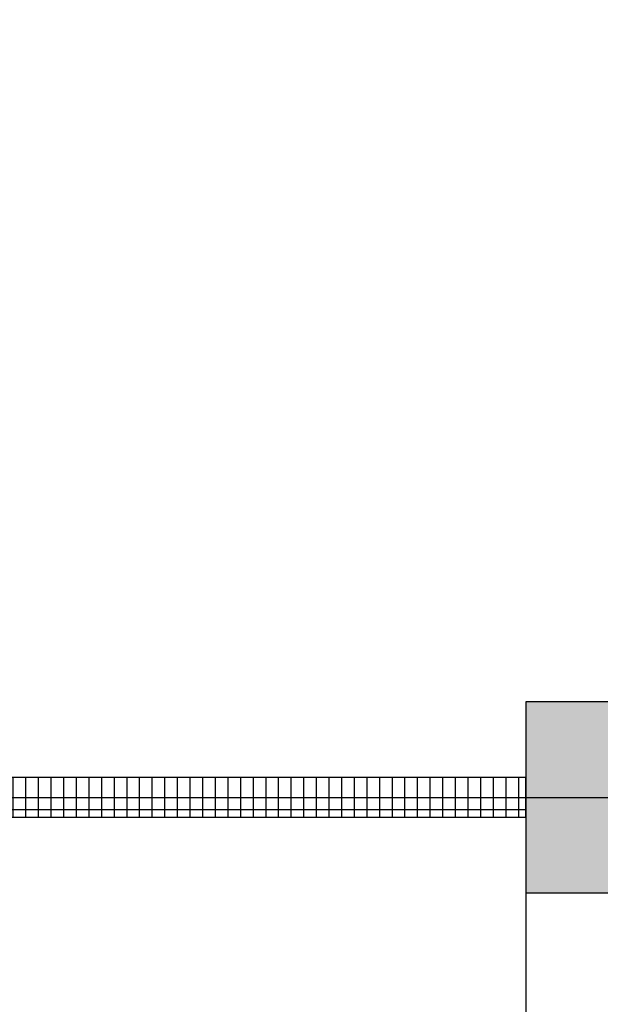
# Model space of a CAD drawing. Extents: x -21296 to 11416, y -15193 to 7727.
# Drawn here: x 4784 to 5513, y -3163 to -1927 of the extents above; entities that cross this region are included whole.
import ezdxf

# ---------------------------------------------------------------- set-up
doc = ezdxf.new("R2010")
doc.units = 0
doc.layers.get('0').update_dxf_attribs({"linetype": 'CONTINUOUS'})
doc.layers.add('door', color=7, linetype='CONTINUOUS')
doc.layers.add('wall', color=7, linetype='CONTINUOUS')
doc.layers.add('mono-door', color=4, linetype='CONTINUOUS', plot=False)
doc.layers.add('mono-outerwall', color=6, linetype='CONTINUOUS', plot=False)

# ---------------------------------------------------------------- blocks, each defined once
blk = doc.blocks.new('1800door')
h = blk.add_hatch()
h.set_pattern_fill('GRATE', color=256, scale=20, style=0)
h.set_pattern_definition([(0, (-2034.706, -1510.95), (0, 15.875), []), (90, (-2034.706, -1510.95), (-63.5, 4e-15), [])])
h.paths.add_polyline_path([(25, 1800), (-25, 1800), (-25, 0), (25, 0)])
at = {"layer": 'door'}
for p, q in [((-25, 1800), (-25, 0)), ((25, 1800), (-25, 1800)), ((25, 0), (25, 1800)), ((25, 1800), (1012.5, 1800))]:
    blk.add_line(p, q, dxfattribs=at)
blk.add_arc((112.5, 1800), 900, 270, 0, dxfattribs=at)

msp = doc.modelspace()

# ---------------------------------------------------------------- hatches: boundary and pattern name
at = {"layer": 'wall'}
h = msp.add_hatch(dxfattribs=at)
h.set_pattern_fill('AR-B816', color=256, scale=0.5)
edge = h.paths.add_edge_path()
edge.add_line((5419.5, -3023.1), (6359.5, -3023.1))
edge.add_line((6359.5, -3023.1), (6359.5, 3156.9))
edge.add_line((6359.5, 3156.9), (-180.5, 3156.9))
edge.add_line((-180.5, 3156.9), (-180.5, 3286.9))
edge.add_line((-180.5, 3286.9), (-6420.5, 3286.9))
edge.add_line((-6420.5, 3286.9), (-6420.5, 3046.9))
edge.add_line((-6420.5, 3046.9), (-420.5, 3046.9))
edge.add_line((-420.5, 3046.9), (-420.5, -123.1))
edge.add_line((-420.5, -123.1), (-185.5, -123.1))
edge.add_line((-185.5, -123.1), (-190.7, -2903.1))
edge.add_line((-190.7, -2903.1), (-420.5, -2902.8))
edge.add_line((-420.5, -2902.8), (-420.5, -3143.1))
edge.add_line((-420.5, -3143.1), (48.8, -3143.1))
edge.add_line((48.8, -3143.1), (49.5, -3023.1))
edge.add_line((49.5, -3023.1), (3619.5, -3023.1))
edge.add_line((3619.5, -3023.1), (3619.5, -2783.1))
edge.add_line((3619.5, -2783.1), (49.5, -2783.1))
edge.add_line((49.5, -2783.1), (49.5, 116.9))
edge.add_line((49.5, 116.9), (-180.5, 116.9))
edge.add_line((-180.5, 116.9), (-180.5, 2916.9))
edge.add_line((-180.5, 2916.9), (6119.5, 2916.9))
edge.add_line((6119.5, 2916.9), (6119.5, -2783.1))
edge.add_line((6119.5, -2783.1), (5419.5, -2783.1))
edge.add_line((5419.5, -2783.1), (5419.5, -3023.1))

# ---------------------------------------------------------------- linework, layer by layer
at = {"layer": 'mono-door'}
msp.add_line((3619.5, -2903.1), (5419.5, -2903.1), dxfattribs=at)
msp.add_line((3619.5, -2903.1), (5419.5, -2903.1), dxfattribs=at)
at = {"layer": 'mono-outerwall'}
msp.add_lwpolyline([(-5890.5, -573.1), (-5890.5, -3023.1), (-70.7, -3023.1), (-70.7, -2903.1), (6239.5, -2903.1), (6239.5, 3036.9), (-300.5, 3036.9), (-300.5, 3166.9), (-7440.5, 3166.9), (-7440.5, -573.1)], close=True, dxfattribs=at)
at = {"layer": 'wall'}
for points in [[(5419.5, -3023.1), (6359.5, -3023.1), (6359.5, 3156.9), (-180.5, 3156.9), (-180.5, 3286.9), (-6420.5, 3286.9)], [(-420.5, -3143.1), (48.8, -3143.1), (49.5, -3023.1), (3619.5, -3023.1), (3619.5, -2783.1), (49.5, -2783.1), (49.5, 116.9), (-180.5, 116.9), (-180.5, 2916.9), (6119.5, 2916.9), (6119.5, -2783.1), (5419.5, -2783.1), (5419.5, -3023.1)]]:
    msp.add_lwpolyline(points, dxfattribs=at)

# ---------------------------------------------------------------- block references
at = {"layer": 'wall', "rotation": 270}
msp.add_blockref('1800door', (3619.5, -2903.1), dxfattribs=at)

doc.saveas('drawing.dxf')
